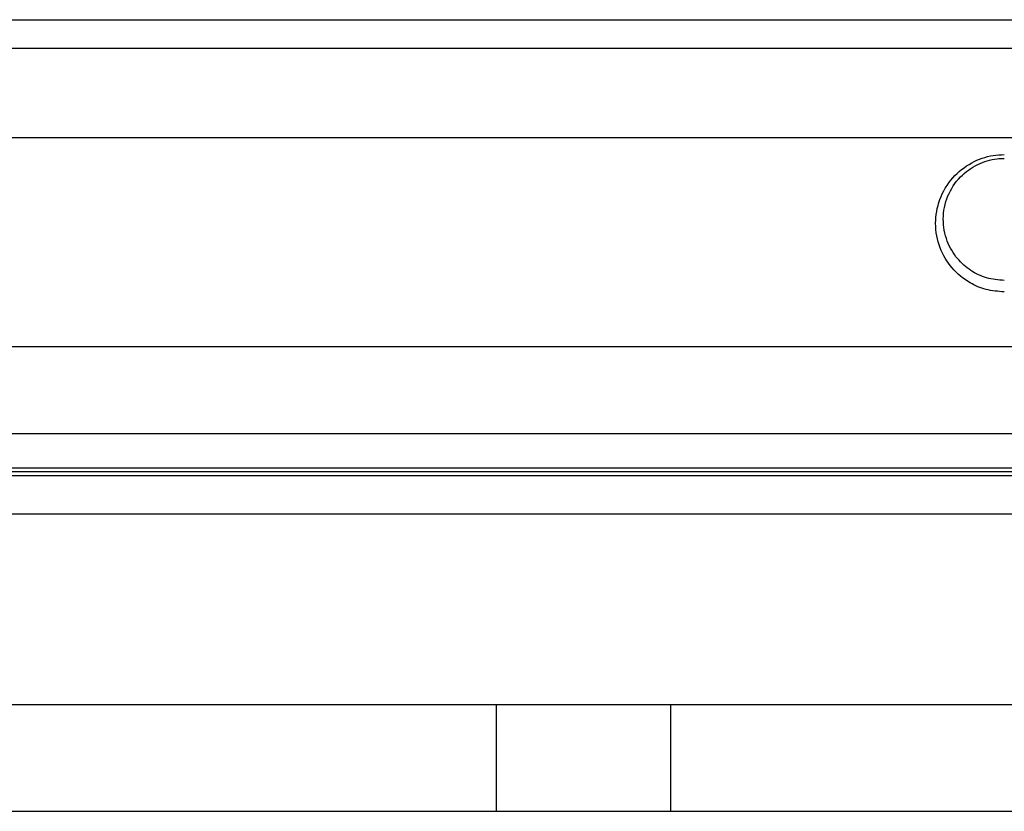
# Model space of a CAD drawing. Units: inches. Extents: x 1.8 to 57.6, y 2.1 to 43.7.
# Drawn here: x 28.4 to 28.9, y 28.6 to 29 of the extents above; entities that cross this region are included whole.
import ezdxf

# ---------------------------------------------------------------- set-up
doc = ezdxf.new("R2010")
doc.units = ezdxf.units.IN
doc.header["$LTSCALE"] = 5.333333
doc.header["$MEASUREMENT"] = 0

msp = doc.modelspace()

# ---------------------------------------------------------------- linework, layer by layer
at = {"color": 7, "linetype": 'Continuous', "lineweight": 25}
for p, q in [((24.5181492, 29.0081657), (33.937812, 29.0081657)), ((33.937812, 28.9932977), (24.5181492, 28.9932977)), ((33.9401924, 28.9472633), (24.5157689, 28.9472633)), ((24.5157689, 28.8395711), (33.9401924, 28.8395711)), ((24.5157689, 28.7946993), (33.9401924, 28.7946993)), ((24.5171053, 28.7768371), (33.9388559, 28.7768371)), ((24.5157689, 28.7729001), (33.9401924, 28.7729001)), ((33.9388559, 28.7748686), (24.5171053, 28.7748686)), ((24.5157689, 28.753215), (33.9401924, 28.753215)), ((24.5157689, 28.6547898), (33.9401924, 28.6547898)), ((28.6704806, 28.6547898), (28.6704806, 28.5996717)), ((28.7604806, 28.6547898), (28.7604806, 28.5996717)), ((24.7009806, 28.5996717), (33.7549806, 28.5996717))]:
    msp.add_line(p, q, dxfattribs=at)
for points, knots in [([(28.9327051, 28.8676937), (28.9295031, 28.8679538), (28.9231193, 28.8684723), (28.9135368, 28.87273), (28.9050835, 28.8798553), (28.8988705, 28.8904038), (28.8965173, 28.9026504), (28.8986638, 28.9154995), (28.9052518, 28.9267765), (28.9152422, 28.9347301), (28.9249235, 28.938176), (28.9307766, 28.9384647), (28.9327051, 28.9385599)], [0, 0, 0, 0, 0.07901939, 0.15754255, 0.27387189, 0.3932121, 0.5188902, 0.63441, 0.75039792, 0.85496609, 0.95221397, 1, 1, 1, 1]), ([(28.9327051, 28.8735992), (28.9295903, 28.8738724), (28.9233709, 28.8744179), (28.914977, 28.8785678), (28.9078211, 28.8849464), (28.9025317, 28.8940231), (28.9004552, 28.9053248), (28.9027774, 28.9171618), (28.9092797, 28.9271937), (28.9184521, 28.9338598), (28.9267307, 28.9363748), (28.9314662, 28.9365465), (28.9327051, 28.9365914)], [0, 0, 0, 0, 0.08910863, 0.17793068, 0.27377014, 0.38587651, 0.51125938, 0.63841666, 0.75650909, 0.86389146, 0.96439354, 1, 1, 1, 1])]:
    msp.add_open_spline(points, degree=3, knots=knots, dxfattribs=at)

doc.saveas('drawing.dxf')
